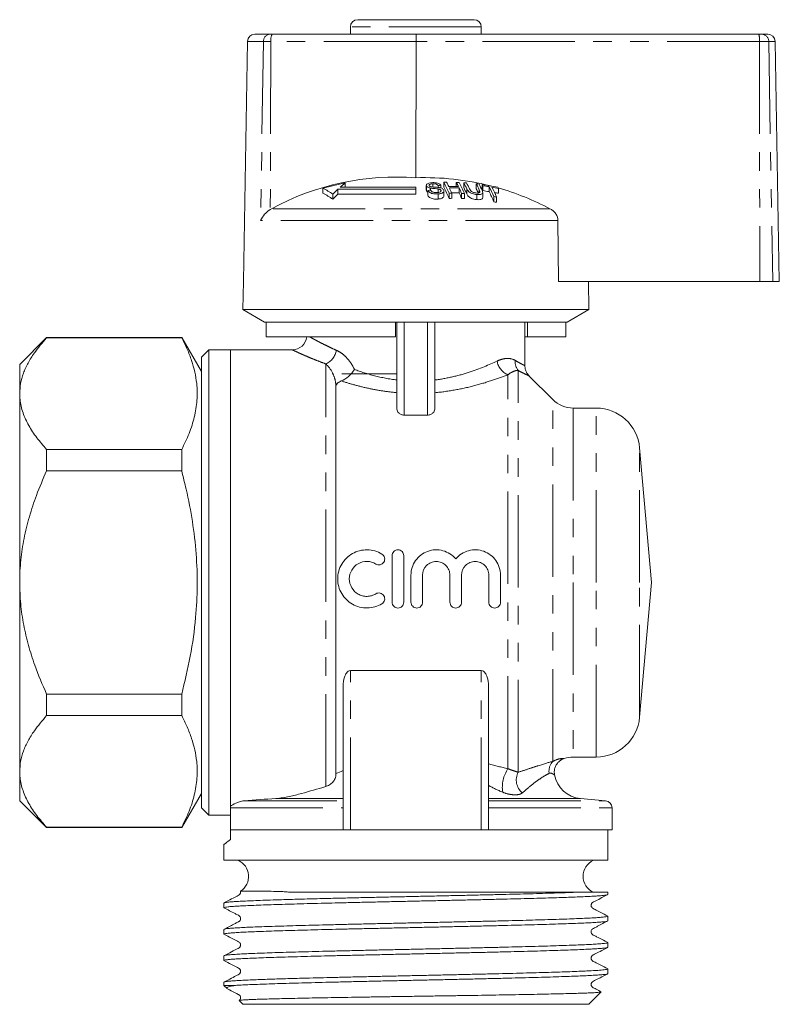
# Model space of a CAD drawing. Units: millimetres. Extents: x 177 to 230, y 95 to 254.
# Drawn here: x 177 to 230, y 186 to 254 of the extents above; entities that cross this region are included whole.
import ezdxf

# ---------------------------------------------------------------- set-up
doc = ezdxf.new("R2010")
doc.units = ezdxf.units.MM
doc.linetypes.add('PHANTOM', pattern=[12.7, 6.35, -1.27, 1.27, -1.27, 1.27, -1.27])

msp = doc.modelspace()

# ---------------------------------------------------------------- linework, layer by layer
at = {"color": 7, "linetype": 'Continuous', "lineweight": 15}
for p, q in [((200.54, 253.972), (208.54, 253.972)), ((200.04, 253.472), (200.04, 252.972)), ((209.04, 252.972), (209.04, 253.472)), ((193.462, 252.972), (194.509, 252.972)), ((194.509, 252.972), (194.661, 252.972)), ((194.661, 252.972), (204.582, 252.972)), ((204.582, 252.972), (228.132, 252.972)), ((228.132, 252.972), (228.322, 252.972)), ((228.322, 252.972), (228.752, 252.972)), ((192.962, 252.481), (192.674, 235.972)), ((204.555, 252.481), (204.547, 243.103)), ((229.54, 235.972), (229.252, 252.481)), ((198.144, 242.379), (198.144, 242.038)), ((204.54, 242.452), (199.332, 242.452)), ((199.678, 242.746), (199.678, 242.452)), ((204.54, 242.318), (204.54, 242.452)), ((205.258, 242.579), (205.258, 242.241)), ((205.27, 242.533), (205.27, 242.194)), ((205.551, 242.391), (205.551, 242.25)), ((205.697, 242.685), (205.697, 242.473)), ((206.07, 242.575), (206.07, 242.44)), ((206.263, 242.583), (206.263, 242.397)), ((206.46, 242.791), (206.46, 242.457)), ((207.322, 242.786), (207.322, 242.497)), ((207.513, 242.406), (207.513, 242.065)), ((207.833, 242.762), (207.833, 242.428)), ((208.695, 242.688), (208.695, 242.352)), ((209.1, 242.638), (209.1, 242.301)), ((209.141, 242.557), (209.141, 242.219)), ((209.581, 242.491), (209.581, 242.152)), ((210.215, 242.375), (210.215, 242.034)), ((198.826, 241.98), (198.826, 241.631)), ((204.54, 242.318), (199.182, 242.318)), ((199.182, 242.318), (199.182, 241.975)), ((199.182, 241.975), (204.54, 241.975)), ((204.54, 242.318), (204.54, 241.975)), ((205.27, 242.194), (205.267, 242.241)), ((205.36, 242.232), (205.36, 241.887)), ((206.065, 241.99), (206.065, 241.641)), ((206.07, 242.341), (206.07, 242.09)), ((206.265, 242.243), (206.265, 242.187)), ((206.469, 241.859), (206.469, 242.204)), ((206.823, 242.035), (206.823, 241.686)), ((207.016, 242.037), (207.016, 241.689)), ((207.685, 242.029), (207.685, 241.681)), ((207.879, 242.022), (207.879, 241.673)), ((208.731, 241.952), (208.731, 241.602)), ((209.14, 241.744), (209.14, 242.092)), ((209.902, 241.806), (209.902, 241.453)), ((210.096, 241.772), (210.096, 241.418)), ((194.612, 240.972), (194.53, 240.924)), ((214.354, 235.972), (214.313, 240.167)), ((192.674, 235.972), (192.64, 234.038)), ((214.354, 235.972), (228.198, 235.972)), ((216.44, 234.038), (216.407, 235.972)), ((229.096, 235.972), (228.198, 235.972)), ((229.54, 235.972), (229.096, 235.972)), ((192.64, 234.038), (194.14, 233.172)), ((216.44, 234.038), (192.64, 234.038)), ((214.94, 233.172), (216.44, 234.038)), ((194.235, 233.172), (194.14, 233.172)), ((203.14, 233.172), (194.235, 233.172)), ((194.235, 232.172), (194.235, 233.172)), ((214.94, 233.172), (203.14, 233.172)), ((203.14, 232.172), (203.14, 233.172)), ((203.24, 227.201), (203.24, 233.172)), ((205.84, 233.172), (205.84, 227.201)), ((212.04, 230.189), (212.04, 233.172)), ((212.214, 232.172), (212.214, 233.172)), ((214.846, 232.172), (214.846, 233.172)), ((179.14, 232.122), (177.29, 230.272)), ((188.434, 232.122), (179.14, 232.122)), ((179.14, 232.122), (179.14, 232.1)), ((188.434, 232.1), (179.14, 232.1)), ((189.79, 229.772), (188.434, 232.122)), ((188.434, 232.1), (188.434, 232.122)), ((203.14, 232.172), (194.235, 232.172)), ((212.214, 232.172), (212.04, 232.172)), ((214.846, 232.172), (212.214, 232.172)), ((190.29, 231.272), (189.79, 230.772)), ((191.79, 231.272), (190.29, 231.272)), ((190.29, 215.272), (190.29, 231.272)), ((196.047, 231.272), (191.79, 231.272)), ((191.79, 215.272), (191.79, 231.272)), ((191.79, 199.888), (191.79, 231.272)), ((177.29, 230.272), (177.29, 228.262)), ((189.79, 215.272), (189.79, 230.772)), ((203.24, 229.622), (199.44, 229.622)), ((213.955, 227.858), (212.322, 229.491)), ((177.29, 228.262), (177.29, 215.272)), ((199.04, 202.096), (199.04, 228.766)), ((216.941, 227.272), (215.369, 227.272)), ((205.34, 226.786), (203.74, 226.786)), ((179.14, 224.424), (179.14, 222.948)), ((179.14, 224.424), (188.434, 224.424)), ((188.434, 222.948), (188.434, 224.424)), ((220.74, 215.272), (219.93, 224.533)), ((188.434, 222.948), (179.14, 222.948)), ((202.905, 213.921), (202.905, 217.121)), ((203.705, 217.121), (203.705, 213.921)), ((204.205, 213.921), (204.205, 215.782)), ((205.005, 215.782), (205.005, 213.921)), ((206.884, 213.921), (206.884, 215.782)), ((207.684, 215.782), (207.684, 213.921)), ((209.562, 213.921), (209.562, 215.782)), ((210.362, 215.782), (210.362, 213.921)), ((177.29, 215.272), (177.29, 202.282)), ((189.79, 199.772), (189.79, 215.272)), ((190.29, 199.272), (190.29, 215.272)), ((191.79, 199.774), (191.79, 215.272)), ((219.93, 206.011), (220.74, 215.272)), ((200.04, 209.225), (209.04, 209.225)), ((199.54, 198.272), (199.54, 208.179)), ((209.54, 198.272), (209.54, 208.179)), ((179.14, 207.596), (179.14, 206.12)), ((179.14, 207.596), (188.434, 207.596)), ((188.434, 206.12), (188.434, 207.596)), ((188.434, 206.12), (179.14, 206.12)), ((215.369, 203.272), (216.941, 203.272)), ((177.29, 202.282), (177.29, 200.272)), ((188.434, 198.422), (189.79, 200.772)), ((217.584, 200.272), (215.866, 200.422)), ((177.29, 200.272), (179.14, 198.422)), ((189.79, 199.772), (190.29, 199.272)), ((191.79, 198.272), (191.79, 199.774)), ((218.04, 198.272), (218.04, 199.774)), ((190.29, 199.272), (191.79, 199.272)), ((179.14, 198.444), (188.434, 198.444)), ((179.14, 198.444), (179.14, 198.422)), ((179.14, 198.422), (188.434, 198.422)), ((188.434, 198.422), (188.434, 198.444)), ((191.79, 197.599), (191.79, 198.272)), ((199.54, 198.272), (191.79, 198.272)), ((199.54, 198.272), (200.04, 198.272)), ((200.04, 198.272), (209.04, 198.272)), ((209.04, 198.272), (209.54, 198.272)), ((218.04, 198.272), (209.54, 198.272)), ((217.74, 196.172), (217.74, 198.272)), ((191.34, 197.276), (191.34, 196.172)), ((191.34, 196.172), (204.54, 196.172)), ((204.54, 196.172), (217.74, 196.172)), ((215.498, 193.972), (217.74, 193.972)), ((217.74, 193.82), (217.74, 193.972)), ((191.34, 193.236), (191.34, 192.913)), ((217.74, 192.006), (217.74, 192.329)), ((191.34, 191.422), (191.34, 191.099)), ((217.74, 190.192), (217.74, 190.515)), ((191.34, 189.608), (191.34, 189.285)), ((217.74, 188.378), (217.74, 188.701)), ((191.34, 187.794), (191.34, 187.572)), ((191.34, 187.572), (191.555, 187.357)), ((191.34, 187.572), (192.138, 187.572)), ((216.44, 186.272), (217.288, 187.12)), ((192.388, 186.525), (192.64, 186.272)), ((216.44, 186.272), (192.64, 186.272))]:
    msp.add_line(p, q, dxfattribs=at)
at = {"color": 8, "linetype": 'PHANTOM', "lineweight": 0}
for p, q in [((209.04, 253.472), (200.04, 253.472)), ((194.056, 252.481), (192.962, 252.481)), ((194.056, 252.481), (193.861, 240.167)), ((194.568, 252.481), (194.056, 252.481)), ((194.568, 252.481), (194.53, 240.924)), ((204.555, 252.481), (194.568, 252.481)), ((228.174, 252.481), (204.555, 252.481)), ((228.174, 252.481), (228.198, 235.972)), ((228.813, 252.481), (228.174, 252.481)), ((228.813, 252.481), (229.096, 235.972)), ((229.252, 252.481), (228.813, 252.481)), ((208.041, 242.344), (208.041, 242.002)), ((208.901, 242.273), (208.901, 242.078)), ((213.765, 240.972), (194.612, 240.972)), ((214.313, 240.167), (193.861, 240.167)), ((203.74, 233.172), (203.74, 226.786)), ((205.34, 226.786), (205.34, 233.172)), ((198.34, 201.242), (198.34, 230.307)), ((210.876, 202.474), (210.876, 229.565)), ((211.583, 202.23), (211.583, 229.853)), ((199.04, 228.766), (199.046, 228.766)), ((213.955, 202.974), (213.955, 227.858)), ((215.369, 227.272), (215.369, 215.272)), ((216.941, 215.272), (216.941, 227.272)), ((219.93, 215.272), (219.93, 224.533)), ((215.369, 215.272), (215.369, 203.272)), ((216.941, 203.272), (216.941, 215.272)), ((219.93, 206.011), (219.93, 215.272)), ((200.04, 198.272), (200.04, 209.225)), ((209.04, 198.272), (209.04, 209.225)), ((194.908, 200.422), (199.54, 200.422)), ((209.54, 200.422), (215.866, 200.422)), ((191.79, 199.774), (199.54, 199.774)), ((192.745, 200.272), (199.54, 200.272)), ((209.54, 200.272), (217.584, 200.272)), ((209.54, 199.774), (218.04, 199.774))]:
    msp.add_line(p, q, dxfattribs=at)
at = {"color": 7, "linetype": 'Continuous', "lineweight": 15}
for centre, radius, start, end in [((200.54, 253.472), 0.5, 90, 180), ((208.54, 253.472), 0.5, 0, 90), ((193.462, 252.472), 0.5, 90, 179), ((228.752, 252.472), 0.5, 1, 90), ((203.191, 225.197), 17.958, 85.67153, 118.54087), ((205.159, 224.759), 18.354, 75.77139, 91.91105), ((203.092, 225.048), 18.024, 100.91728, 105.93431), ((196.024, 237.974), 4.888, 55.0351, 64.3072), ((207.033, 233.712), 11.649, 129.15212, 131.38336), ((206.897, 225.689), 16.906, 92.1475, 92.80408), ((206.795, 225.705), 17.089, 90.47187, 91.12088), ((196.501, 237.55), 11.254, 23.48587, 27.75627), ((196.268, 237.191), 11.472, 23.06615, 27.32152), ((197.672, 238.045), 10.16, 26.01191, 27.86385), ((206.943, 225.686), 16.815, 88.20095, 90.47953), ((206.985, 225.68), 16.734, 88.19224, 90.48185), ((195.761, 237.125), 12.281, 23.57988, 25.51183), ((198.336, 238.037), 10.164, 26.00223, 27.85403), ((206.795, 225.703), 17.091, 87.58047, 88.22978), ((196.424, 237.117), 12.286, 23.5704, 25.5022), ((197.549, 237.537), 11.262, 23.47088, 27.74074), ((198.568, 237.877), 10.474, 25.24703, 27.80266), ((206.794, 225.698), 17.096, 85.86728, 86.5174), ((198.355, 237.522), 10.672, 24.82062, 27.36728), ((198.764, 237.869), 10.47, 25.2594, 27.78691), ((199.394, 237.803), 10.505, 25.18113, 27.70701), ((206.793, 225.683), 17.111, 82.96513, 83.61769), ((199.563, 237.774), 10.531, 25.12342, 27.67645), ((200.483, 238.118), 9.73, 27.14738, 27.6825), ((206.789, 225.659), 17.135, 78.61161, 82.25182), ((206.833, 225.664), 17.051, 80.72335, 82.21811), ((199.226, 237.222), 11.619, 23.2375, 26.96684), ((206.829, 225.643), 17.071, 78.56156, 80.06405), ((199.396, 237.187), 11.641, 23.19643, 26.92449), ((201.453, 237.928), 9.826, 26.91257, 27.44669), ((205.149, 224.72), 18.394, 62.06978, 74.06716), ((196.005, 237.679), 4.855, 54.48364, 63.86728), ((207.634, 233.042), 12.549, 132.34113, 134.58149), ((207.713, 232.793), 12.533, 132.89644, 135.1609), ((207.033, 225.66), 16.657, 95.09397, 95.76277), ((207.157, 225.656), 16.382, 90.49222, 91.16923), ((206.985, 225.658), 16.416, 88.15714, 89.94643), ((196.163, 236.754), 12.532, 23.15079, 25.0759), ((207.157, 225.654), 16.384, 87.47605, 88.1534), ((199.449, 237.582), 10.404, 25.5154, 27.28908), ((200.288, 237.764), 9.911, 26.70969, 27.24294), ((206.833, 225.641), 16.738, 80.54803, 82.07136), ((198.977, 236.858), 11.852, 22.81045, 26.52646), ((207.152, 225.608), 16.43, 79.67756, 80.3629), ((206.828, 225.617), 16.762, 78.34462, 79.2456), ((207.157, 225.633), 16.057, 90.50221, 91.19295), ((207.157, 225.631), 16.059, 87.42483, 88.11594), ((207.151, 225.584), 16.106, 79.46629, 80.16588), ((196.04, 232.272), 1, 270.3335, 354.26083), ((215.369, 229.272), 2, 225, 270), ((216.941, 224.272), 3, 5, 90), ((216.941, 206.272), 3, 270, 355), ((215.369, 201.272), 2, 90, 108.19881), ((216.04, 202.415), 2, 190.8016, 265), ((217.54, 199.774), 0.5, 0, 85), ((191.84, 195.072), 1.2, 302.05388, 66.44354), ((217.24, 195.072), 1.2, 113.55646, 246.44354)]:
    msp.add_arc(centre, radius, start, end, dxfattribs=at)
at = {"color": 8, "linetype": 'PHANTOM', "lineweight": 0}
for centre, radius, start, end in [((194.533, 252.495), 0.477, 92.91524, 181.76553), ((195.292, 252.598), 0.733, 149.29647, 189.17092), ((226.693, 252.601), 1.486, 355.34883, 14.45013), ((228.318, 252.477), 0.495, 0.47922, 89.4939), ((197.89, 231.409), 1.191, 292.21114, 352.14956), ((211.309, 230.674), 1.191, 188.30083, 248.68994), ((212.314, 230.445), 0.941, 174.07228, 218.99975), ((212.816, 201.187), 2.328, 146.42001, 188.17489), ((214.704, 202.3), 1.008, 138.01668, 188.46566), ((212.583, 201.691), 1.135, 151.69029, 230.81881)]:
    msp.add_arc(centre, radius, start, end, dxfattribs=at)
at = {"color": 7, "linetype": 'Continuous', "lineweight": 15}
msp.add_ellipse((204.582, 252.472), major_axis=(0, 0.5), ratio=0.052274, start_param=0, end_param=1.553343, dxfattribs=at)
for points, knots in [([(205.648, 242.764), (205.575, 242.756), (205.457, 242.743), (205.33, 242.693), (205.269, 242.638), (205.252, 242.582), (205.265, 242.547), (205.27, 242.533)], [0, 0, 0, 0, 0.30908, 0.50133, 0.694846, 0.873522, 1, 1, 1, 1]), ([(205.27, 242.533), (205.285, 242.512), (205.311, 242.474), (205.396, 242.429), (205.48, 242.404), (205.534, 242.395), (205.551, 242.391)], [0, 0, 0, 0, 0.325755, 0.596933, 0.867487, 1, 1, 1, 1]), ([(205.461, 242.557), (205.457, 242.571), (205.449, 242.598), (205.48, 242.634), (205.539, 242.664), (205.618, 242.678), (205.675, 242.683), (205.697, 242.685)], [0, 0, 0, 0, 0.206467, 0.401028, 0.59017, 0.838652, 1, 1, 1, 1]), ([(205.542, 242.497), (205.524, 242.504), (205.488, 242.52), (205.469, 242.543), (205.462, 242.555), (205.461, 242.557)], [0, 0, 0, 0, 0.459812, 0.917586, 1, 1, 1, 1]), ([(206.13, 242.432), (206.081, 242.439), (205.983, 242.452), (205.817, 242.464), (205.665, 242.47), (205.571, 242.49), (205.542, 242.497)], [0, 0, 0, 0, 0.250242, 0.49992, 0.842182, 1, 1, 1, 1]), ([(205.551, 242.391), (205.594, 242.386), (205.701, 242.371), (205.875, 242.362), (206.005, 242.348), (206.07, 242.341)], [0, 0, 0, 0, 0.250083, 0.625165, 1, 1, 1, 1]), ([(206.263, 242.583), (206.241, 242.612), (206.203, 242.661), (206.09, 242.719), (205.95, 242.757), (205.795, 242.771), (205.692, 242.766), (205.648, 242.764)], [0, 0, 0, 0, 0.2419242, 0.419343, 0.597686, 0.8250908, 1, 1, 1, 1]), ([(205.697, 242.685), (205.751, 242.687), (205.83, 242.69), (205.934, 242.669), (206.004, 242.639), (206.046, 242.606), (206.064, 242.582), (206.07, 242.575)], [0, 0, 0, 0, 0.3379057, 0.5021861, 0.6666405, 0.8955663, 1, 1, 1, 1]), ([(206.456, 242.257), (206.441, 242.281), (206.412, 242.326), (206.321, 242.382), (206.222, 242.415), (206.156, 242.427), (206.13, 242.432)], [0, 0, 0, 0, 0.3132207, 0.5741328, 0.8346732, 1, 1, 1, 1]), ([(205.36, 242.113), (205.344, 242.121), (205.3, 242.145), (205.282, 242.175), (205.27, 242.194)], [0, 0, 0, 0, 0.355197, 1, 1, 1, 1]), ([(205.36, 242.232), (205.384, 242.196), (205.427, 242.132), (205.551, 242.056), (205.691, 242.008), (205.868, 241.983), (205.991, 241.988), (206.065, 241.99)], [0, 0, 0, 0, 0.240377, 0.432554, 0.595609, 0.758306, 1, 1, 1, 1]), ([(206.065, 241.641), (205.982, 241.638), (205.848, 241.633), (205.664, 241.666), (205.525, 241.721), (205.417, 241.797), (205.379, 241.858), (205.36, 241.887)], [0, 0, 0, 0, 0.2708139, 0.434344, 0.5981632, 0.8050091, 1, 1, 1, 1]), ([(206.015, 242.085), (205.966, 242.084), (205.878, 242.082), (205.758, 242.105), (205.668, 242.139), (205.599, 242.189), (205.571, 242.228), (205.554, 242.25)], [0, 0, 0, 0, 0.239118, 0.434709, 0.599183, 0.763407, 1, 1, 1, 1]), ([(206.265, 242.243), (206.269, 242.226), (206.277, 242.191), (206.242, 242.145), (206.171, 242.11), (206.091, 242.091), (206.034, 242.087), (206.015, 242.085)], [0, 0, 0, 0, 0.2173352, 0.4349611, 0.6266338, 0.8789568, 1, 1, 1, 1]), ([(206.065, 241.99), (206.144, 242), (206.275, 242.016), (206.406, 242.079), (206.466, 242.15), (206.473, 242.212), (206.46, 242.247), (206.456, 242.257)], [0, 0, 0, 0, 0.314233, 0.520661, 0.727661, 0.92972, 1, 1, 1, 1]), ([(206.46, 241.859), (206.462, 241.845), (206.469, 241.801), (206.411, 241.736), (206.298, 241.679), (206.176, 241.651), (206.095, 241.644), (206.065, 241.641)], [0, 0, 0, 0, 0.118244, 0.389863, 0.627449, 0.86534, 1, 1, 1, 1]), ([(206.07, 242.341), (206.103, 242.334), (206.159, 242.324), (206.22, 242.295), (206.251, 242.268), (206.261, 242.25), (206.265, 242.243)], [0, 0, 0, 0, 0.363193, 0.603893, 0.843848, 1, 1, 1, 1]), ([(208.041, 242.344), (208.075, 242.278), (208.123, 242.184), (208.281, 242.068), (208.422, 242.009), (208.577, 241.97), (208.678, 241.958), (208.731, 241.952)], [0, 0, 0, 0, 0.39087, 0.546184, 0.702325, 0.843489, 1, 1, 1, 1]), ([(208.731, 241.602), (208.661, 241.611), (208.539, 241.626), (208.368, 241.68), (208.242, 241.746), (208.115, 241.857), (208.072, 241.942), (208.041, 242.002)], [0, 0, 0, 0, 0.205678, 0.355614, 0.505969, 0.650619, 1, 1, 1, 1]), ([(208.67, 242.059), (208.627, 242.065), (208.552, 242.074), (208.449, 242.109), (208.371, 242.151), (208.283, 242.229), (208.254, 242.291), (208.233, 242.336)], [0, 0, 0, 0, 0.182711, 0.321478, 0.460389, 0.60054, 1, 1, 1, 1]), ([(208.901, 242.273), (208.914, 242.245), (208.938, 242.189), (208.943, 242.122), (208.911, 242.078), (208.856, 242.058), (208.773, 242.051), (208.706, 242.056), (208.67, 242.059)], [0, 0, 0, 0, 0.246488, 0.489669, 0.598168, 0.707237, 0.842578, 1, 1, 1, 1]), ([(208.731, 241.952), (208.803, 241.947), (208.921, 241.939), (209.05, 241.968), (209.122, 242.013), (209.156, 242.106), (209.122, 242.187), (209.097, 242.245)], [0, 0, 0, 0, 0.221091, 0.362641, 0.503886, 0.647983, 1, 1, 1, 1]), ([(209.14, 241.744), (209.137, 241.721), (209.132, 241.672), (209.058, 241.621), (208.935, 241.592), (208.817, 241.594), (208.744, 241.601), (208.731, 241.602)], [0, 0, 0, 0, 0.2229815, 0.4595438, 0.6685497, 0.9408462, 1, 1, 1, 1]), ([(193.861, 240.167), (193.862, 240.168), (193.926, 240.311), (194.089, 240.561), (194.356, 240.807), (194.504, 240.906), (194.53, 240.924)], [0, 0, 0, 0, 0.005517, 0.529183, 0.916551, 1, 1, 1, 1]), ([(214.313, 240.167), (214.306, 240.241), (214.291, 240.407), (214.166, 240.645), (213.982, 240.842), (213.832, 240.932), (213.765, 240.972)], [0, 0, 0, 0, 0.218411, 0.487092, 0.769678, 1, 1, 1, 1]), ([(177.29, 228.262), (177.303, 228.496), (177.328, 228.964), (177.532, 229.668), (177.852, 230.368), (178.358, 231.189), (178.845, 231.756), (179.14, 232.1)], [0, 0, 0, 0, 0.175921, 0.353325, 0.534836, 0.717489, 1, 1, 1, 1]), ([(188.434, 224.424), (188.614, 224.791), (188.974, 225.524), (189.334, 226.651), (189.518, 227.798), (189.501, 228.836), (189.348, 229.748), (189.125, 230.537), (188.824, 231.322), (188.564, 231.841), (188.434, 232.1)], [0, 0, 0, 0, 0.145654, 0.291268, 0.440327, 0.589372, 0.691454, 0.793545, 0.896768, 1, 1, 1, 1]), ([(212.324, 229.492), (212.285, 229.535), (212.192, 229.637), (212.1, 229.826), (212.045, 230.02), (212.046, 230.14), (212.047, 230.189)], [0, 0, 0, 0, 0.2242, 0.534232, 0.810769, 1, 1, 1, 1]), ([(200.314, 229.927), (200.209, 229.755), (200.067, 229.585), (199.749, 229.305), (199.569, 229.192), (199.41, 229.132)], [0, 0, 0, 0, 0.5, 0.5, 1, 1, 1, 1]), ([(199.41, 229.132), (199.294, 229.089), (199.211, 229.032), (199.095, 228.906), (199.061, 228.838), (199.046, 228.766)], [0, 0, 0, 0, 0.5, 0.5, 1, 1, 1, 1]), ([(179.14, 224.424), (178.908, 224.692), (178.443, 225.228), (177.891, 226.069), (177.488, 226.943), (177.31, 227.682), (177.295, 228.124), (177.29, 228.262)], [0, 0, 0, 0, 0.219672, 0.440554, 0.666685, 0.895448, 1, 1, 1, 1]), ([(203.74, 226.786), (203.664, 226.786), (203.59, 226.801), (203.462, 226.854), (203.408, 226.89), (203.281, 227.011), (203.24, 227.107), (203.24, 227.201)], [0, 0, 0, 0, 0.25, 0.25, 0.5, 0.5, 1, 1, 1, 1]), ([(205.84, 227.201), (205.84, 227.107), (205.8, 227.011), (205.673, 226.89), (205.62, 226.854), (205.491, 226.801), (205.417, 226.786), (205.34, 226.786)], [0, 0, 0, 0, 0.5, 0.5, 0.75, 0.75, 1, 1, 1, 1]), ([(177.29, 215.272), (177.29, 215.292), (177.291, 215.81), (177.347, 216.825), (177.573, 218.32), (177.94, 219.804), (178.452, 221.36), (178.898, 222.39), (179.14, 222.948)], [0, 0, 0, 0, 0.007558, 0.195196, 0.382869, 0.57684, 0.770873, 1, 1, 1, 1]), ([(188.434, 207.596), (188.644, 208.462), (189.066, 210.199), (189.41, 212.694), (189.532, 215.05), (189.457, 217.259), (189.195, 219.477), (188.831, 221.377), (188.54, 222.527), (188.434, 222.948)], [0, 0, 0, 0, 0.171919, 0.34495, 0.485378, 0.626784, 0.771055, 0.916162, 1, 1, 1, 1]), ([(202.205, 213.814), (202.053, 213.721), (201.892, 213.65), (201.553, 213.552), (201.376, 213.525), (201.024, 213.519), (200.845, 213.539), (200.504, 213.625), (200.338, 213.691), (200.03, 213.865), (199.889, 213.97), (199.636, 214.219), (199.527, 214.358), (199.349, 214.662), (199.28, 214.828), (199.188, 215.168), (199.164, 215.346), (199.164, 215.699), (199.187, 215.875), (199.28, 216.217), (199.348, 216.379), (199.527, 216.684), (199.636, 216.824), (199.887, 217.07), (200.03, 217.178), (200.336, 217.35), (200.503, 217.417), (200.845, 217.504), (201.02, 217.524), (201.376, 217.518), (201.55, 217.492), (201.889, 217.394), (202.053, 217.322), (202.205, 217.229)], [0, 0, 0, 0, 0.0625, 0.0625, 0.125, 0.125, 0.1875, 0.1875, 0.25, 0.25, 0.3125, 0.3125, 0.375, 0.375, 0.4375, 0.4375, 0.5, 0.5, 0.5625, 0.5625, 0.625, 0.625, 0.6875, 0.6875, 0.75, 0.75, 0.8125, 0.8125, 0.875, 0.875, 0.9375, 0.9375, 1, 1, 1, 1]), ([(202.905, 217.121), (202.905, 217.227), (202.948, 217.33), (203.096, 217.478), (203.2, 217.521), (203.41, 217.521), (203.514, 217.479), (203.663, 217.329), (203.705, 217.227), (203.705, 217.121)], [0, 0, 0, 0, 0.25, 0.25, 0.5, 0.5, 0.75, 0.75, 1, 1, 1, 1]), ([(204.205, 215.782), (204.205, 215.962), (204.232, 216.136), (204.34, 216.476), (204.419, 216.636), (204.623, 216.926), (204.747, 217.056), (205.028, 217.271), (205.186, 217.357), (205.519, 217.478), (205.697, 217.513), (206.051, 217.527), (206.231, 217.507), (206.572, 217.414), (206.738, 217.34), (207.035, 217.148), (207.17, 217.03), (207.284, 216.892)], [0, 0, 0, 0, 0.125, 0.125, 0.25, 0.25, 0.375, 0.375, 0.5, 0.5, 0.625, 0.625, 0.75, 0.75, 0.875, 0.875, 1, 1, 1, 1]), ([(207.284, 216.892), (207.398, 217.03), (207.53, 217.147), (207.829, 217.34), (207.992, 217.413), (208.335, 217.507), (208.514, 217.527), (208.868, 217.513), (209.046, 217.478), (209.379, 217.358), (209.538, 217.272), (209.819, 217.057), (209.944, 216.927), (210.147, 216.638), (210.227, 216.476), (210.334, 216.139), (210.362, 215.962), (210.362, 215.782)], [0, 0, 0, 0, 0.125, 0.125, 0.25, 0.25, 0.375, 0.375, 0.5, 0.5, 0.625, 0.625, 0.75, 0.75, 0.875, 0.875, 1, 1, 1, 1]), ([(201.789, 216.546), (201.698, 216.602), (201.601, 216.644), (201.398, 216.703), (201.291, 216.719), (200.975, 216.725), (200.761, 216.672), (200.391, 216.464), (200.236, 216.311), (200.022, 215.947), (199.964, 215.734), (199.964, 215.311), (200.02, 215.1), (200.235, 214.733), (200.392, 214.579), (200.667, 214.424), (200.767, 214.384), (200.972, 214.332), (201.077, 214.32), (201.291, 214.323), (201.395, 214.339), (201.599, 214.398), (201.698, 214.441), (201.789, 214.497)], [0, 0, 0, 0, 0.0625, 0.0625, 0.125, 0.125, 0.25, 0.25, 0.375, 0.375, 0.5, 0.5, 0.625, 0.625, 0.75, 0.75, 0.8125, 0.8125, 0.875, 0.875, 0.9375, 0.9375, 1, 1, 1, 1]), ([(202.205, 217.229), (202.296, 217.174), (202.361, 217.083), (202.41, 216.881), (202.393, 216.77), (202.285, 216.591), (202.195, 216.524), (201.99, 216.474), (201.879, 216.491), (201.789, 216.546)], [0, 0, 0, 0, 0.25, 0.25, 0.5, 0.5, 0.75, 0.75, 1, 1, 1, 1]), ([(206.884, 215.782), (206.884, 215.906), (206.859, 216.028), (206.765, 216.255), (206.695, 216.36), (206.522, 216.533), (206.417, 216.603), (206.191, 216.697), (206.068, 216.721), (205.823, 216.721), (205.699, 216.697), (205.472, 216.603), (205.368, 216.534), (205.105, 216.271), (205.005, 216.031), (205.005, 215.782)], [0, 0, 0, 0, 0.125, 0.125, 0.25, 0.25, 0.375, 0.375, 0.5, 0.5, 0.625, 0.625, 0.75, 0.75, 1, 1, 1, 1]), ([(209.562, 215.782), (209.562, 215.906), (209.537, 216.028), (209.443, 216.255), (209.374, 216.36), (209.2, 216.533), (209.096, 216.603), (208.87, 216.697), (208.746, 216.721), (208.501, 216.721), (208.378, 216.697), (208.15, 216.603), (208.047, 216.534), (207.784, 216.271), (207.684, 216.031), (207.684, 215.782)], [0, 0, 0, 0, 0.125, 0.125, 0.25, 0.25, 0.375, 0.375, 0.5, 0.5, 0.625, 0.625, 0.75, 0.75, 1, 1, 1, 1]), ([(179.14, 207.596), (178.857, 208.256), (178.385, 209.353), (177.883, 210.95), (177.552, 212.353), (177.332, 213.799), (177.304, 214.779), (177.29, 215.272)], [0, 0, 0, 0, 0.270743, 0.450023, 0.630287, 0.814328, 1, 1, 1, 1]), ([(201.789, 214.497), (201.879, 214.552), (201.99, 214.569), (202.193, 214.519), (202.285, 214.453), (202.393, 214.274), (202.411, 214.164), (202.361, 213.959), (202.296, 213.869), (202.205, 213.814)], [0, 0, 0, 0, 0.25, 0.25, 0.5, 0.5, 0.75, 0.75, 1, 1, 1, 1]), ([(203.705, 213.921), (203.705, 213.816), (203.662, 213.713), (203.515, 213.565), (203.41, 213.521), (203.201, 213.521), (203.097, 213.564), (202.948, 213.713), (202.905, 213.816), (202.905, 213.921)], [0, 0, 0, 0, 0.25, 0.25, 0.5, 0.5, 0.75, 0.75, 1, 1, 1, 1]), ([(205.005, 213.921), (205.005, 213.816), (204.962, 213.713), (204.815, 213.565), (204.71, 213.521), (204.501, 213.521), (204.397, 213.564), (204.248, 213.713), (204.205, 213.816), (204.205, 213.921)], [0, 0, 0, 0, 0.25, 0.25, 0.5, 0.5, 0.75, 0.75, 1, 1, 1, 1]), ([(207.684, 213.921), (207.684, 213.816), (207.64, 213.713), (207.493, 213.565), (207.389, 213.521), (207.179, 213.521), (207.075, 213.564), (206.926, 213.713), (206.884, 213.816), (206.884, 213.921)], [0, 0, 0, 0, 0.25, 0.25, 0.5, 0.5, 0.75, 0.75, 1, 1, 1, 1]), ([(210.362, 213.921), (210.362, 213.816), (210.319, 213.713), (210.171, 213.565), (210.067, 213.521), (209.858, 213.521), (209.754, 213.564), (209.604, 213.713), (209.562, 213.816), (209.562, 213.921)], [0, 0, 0, 0, 0.25, 0.25, 0.5, 0.5, 0.75, 0.75, 1, 1, 1, 1]), ([(199.54, 208.179), (199.54, 208.377), (199.569, 208.576), (199.67, 208.869), (199.713, 208.965), (199.805, 209.094), (199.841, 209.136), (199.929, 209.201), (199.983, 209.225), (200.04, 209.225)], [0, 0, 0, 0, 0.5, 0.5, 0.75, 0.75, 0.875, 0.875, 1, 1, 1, 1]), ([(209.04, 209.225), (209.098, 209.225), (209.151, 209.202), (209.24, 209.135), (209.275, 209.095), (209.368, 208.964), (209.41, 208.869), (209.511, 208.577), (209.54, 208.379), (209.54, 208.179)], [0, 0, 0, 0, 0.125, 0.125, 0.25, 0.25, 0.5, 0.5, 1, 1, 1, 1]), ([(177.29, 202.282), (177.303, 202.515), (177.328, 202.984), (177.532, 203.687), (177.852, 204.387), (178.358, 205.208), (178.845, 205.775), (179.14, 206.12)], [0, 0, 0, 0, 0.175921, 0.353325, 0.534836, 0.717489, 1, 1, 1, 1]), ([(188.434, 198.444), (188.614, 198.81), (188.974, 199.543), (189.334, 200.671), (189.518, 201.817), (189.501, 202.855), (189.348, 203.768), (189.125, 204.556), (188.824, 205.342), (188.564, 205.86), (188.434, 206.12)], [0, 0, 0, 0, 0.145654, 0.2912678, 0.4403269, 0.5893723, 0.6914545, 0.7935451, 0.8967676, 1, 1, 1, 1]), ([(214.078, 202.038), (214.069, 202.103), (214.049, 202.243), (214.08, 202.465), (214.164, 202.692), (214.3, 202.889), (214.471, 203.039), (214.621, 203.13), (214.716, 203.159), (214.746, 203.168)], [0, 0, 0, 0, 0.135235, 0.296796, 0.462145, 0.637194, 0.792998, 0.934027, 1, 1, 1, 1]), ([(179.14, 198.444), (178.908, 198.711), (178.443, 199.247), (177.891, 200.088), (177.488, 200.962), (177.31, 201.701), (177.295, 202.143), (177.29, 202.282)], [0, 0, 0, 0, 0.219672, 0.440554, 0.666685, 0.895448, 1, 1, 1, 1]), ([(199.04, 202.096), (199.04, 201.997), (199.021, 201.897), (198.947, 201.711), (198.893, 201.624), (198.761, 201.472), (198.682, 201.408), (198.514, 201.305), (198.427, 201.268), (198.34, 201.242)], [0, 0, 0, 0, 0.25, 0.25, 0.5, 0.5, 0.75, 0.75, 1, 1, 1, 1]), ([(198.34, 201.242), (197.78, 201.078), (197.231, 200.915), (196.398, 200.693), (196.119, 200.623), (195.686, 200.532), (195.539, 200.503), (195.235, 200.455), (195.078, 200.434), (194.908, 200.422)], [0, 0, 0, 0, 0.5, 0.5, 0.75, 0.75, 0.875, 0.875, 1, 1, 1, 1]), ([(192.745, 200.272), (192.678, 200.267), (192.619, 200.256), (192.508, 200.229), (192.458, 200.215), (192.316, 200.167), (192.233, 200.132), (192.009, 200.028), (191.889, 199.956), (191.79, 199.888)], [0, 0, 0, 0, 0.125, 0.125, 0.25, 0.25, 0.5, 0.5, 1, 1, 1, 1]), ([(191.79, 199.774), (191.79, 199.795), (191.79, 199.815), (191.79, 199.854), (191.79, 199.871), (191.79, 199.888)], [0, 0, 0, 0, 0.5, 0.5, 1, 1, 1, 1]), ([(191.346, 197.276), (191.344, 197.275), (191.329, 197.264), (191.431, 197.339), (191.67, 197.512), (191.79, 197.599)], [0, 0, 0, 0, 0.056364, 0.522751, 1, 1, 1, 1]), ([(192.471, 194.048), (192.474, 194.041), (192.482, 194.018), (192.483, 193.986), (192.479, 193.937), (192.466, 193.888), (192.436, 193.834), (192.368, 193.766), (192.171, 193.682), (191.825, 193.49), (191.516, 193.332), (191.337, 193.24)], [0, 0, 0, 0, 0.021712, 0.073575, 0.103668, 0.140767, 0.184105, 0.231536, 0.334881, 0.615449, 1, 1, 1, 1]), ([(217.722, 193.809), (217.709, 193.803), (217.68, 193.789), (217.523, 193.766), (217.275, 193.742), (216.945, 193.719), (216.547, 193.696), (216.068, 193.673), (215.518, 193.65), (214.9, 193.627), (214.22, 193.604), (213.472, 193.581), (212.654, 193.558), (211.767, 193.534), (210.815, 193.51), (209.808, 193.485), (208.765, 193.46), (207.696, 193.436), (206.611, 193.412), (205.498, 193.388), (204.381, 193.364), (203.269, 193.339), (202.172, 193.315), (201.079, 193.29), (200.016, 193.266), (198.99, 193.241), (198.005, 193.217), (197.054, 193.193), (196.159, 193.169), (195.329, 193.144), (194.567, 193.12), (193.869, 193.095), (193.249, 193.071), (192.711, 193.047), (192.259, 193.023), (191.89, 192.998), (191.611, 192.974), (191.431, 192.949), (191.342, 192.929), (191.35, 192.917), (191.352, 192.913)], [0, 0, 0, 0, 0.0201904, 0.0476716, 0.0753549, 0.1006519, 0.1261879, 0.1518859, 0.1778321, 0.2031291, 0.2286652, 0.2543631, 0.2803094, 0.3071169, 0.3341608, 0.3613972, 0.3890804, 0.415888, 0.4428831, 0.4701686, 0.4978519, 0.5246593, 0.5517032, 0.5789396, 0.6066228, 0.6333336, 0.6602298, 0.687711, 0.7153943, 0.7422018, 0.7692457, 0.7964822, 0.8241653, 0.8509729, 0.877968, 0.9052535, 0.9329368, 0.9597443, 0.9867882, 1, 1, 1, 1]), ([(191.356, 193.248), (191.377, 193.256), (191.42, 193.271), (191.601, 193.295), (191.869, 193.319), (192.232, 193.343), (192.683, 193.368), (193.217, 193.392), (193.827, 193.416), (194.521, 193.441), (195.409, 193.47), (196.535, 193.502), (197.774, 193.534), (198.929, 193.562), (199.957, 193.587), (201.011, 193.611), (202.102, 193.636), (203.206, 193.66), (204.315, 193.685), (205.422, 193.708), (206.537, 193.733), (207.636, 193.757), (208.706, 193.782), (209.742, 193.806), (210.752, 193.831), (211.715, 193.855), (212.623, 193.879), (213.471, 193.903), (214.263, 193.928), (214.942, 193.951), (215.328, 193.966), (215.498, 193.972)], [0, 0, 0, 0, 0.031336, 0.0645, 0.097896, 0.131651, 0.165899, 0.199063, 0.232519, 0.266214, 0.300461, 0.350203, 0.40074, 0.434988, 0.468152, 0.501608, 0.535303, 0.56955, 0.602595, 0.635869, 0.669866, 0.704114, 0.737278, 0.770734, 0.804429, 0.838676, 0.87184, 0.905237, 0.938992, 0.973239, 1, 1, 1, 1]), ([(195.875, 193.972), (195.748, 193.989), (195.493, 194.022), (194.975, 194.031), (194.426, 194.046), (193.86, 194.052), (193.378, 194.057), (192.995, 194.058), (192.711, 194.058), (192.539, 194.056), (192.462, 194.054), (192.477, 194.052), (192.479, 194.052)], [0, 0, 0, 0, 0.070496, 0.141578, 0.259629, 0.378465, 0.50001, 0.622579, 0.740665, 0.859726, 0.981922, 1, 1, 1, 1]), ([(215.498, 193.972), (215.218, 193.972), (214.918, 193.972), (214.281, 193.972), (213.947, 193.972), (212.897, 193.972), (212.135, 193.972), (210.481, 193.972), (209.62, 193.972), (208.279, 193.972), (207.823, 193.972), (206.895, 193.972), (206.427, 193.972), (205.028, 193.972), (204.096, 193.972), (202.699, 193.972), (202.237, 193.972), (201.334, 193.972), (200.892, 193.972), (200.025, 193.972), (199.601, 193.972), (198.77, 193.972), (198.366, 193.972), (197.211, 193.972), (196.508, 193.972), (195.875, 193.972)], [0, 0, 0, 0, 0.0625, 0.0625, 0.125, 0.125, 0.25, 0.25, 0.375, 0.375, 0.4375, 0.4375, 0.5, 0.5, 0.625, 0.625, 0.6875, 0.6875, 0.75, 0.75, 0.8125, 0.8125, 0.875, 0.875, 1, 1, 1, 1]), ([(217.742, 192.334), (217.569, 192.423), (217.272, 192.577), (216.935, 192.758), (216.744, 192.849), (216.653, 192.913), (216.619, 192.972), (216.602, 193.027), (216.597, 193.07), (216.602, 193.12), (216.615, 193.169), (216.645, 193.223), (216.713, 193.291), (216.911, 193.375), (217.257, 193.567), (217.566, 193.725), (217.745, 193.817)], [0, 0, 0, 0, 0.190666, 0.328084, 0.378335, 0.42014, 0.4554, 0.486243, 0.513293, 0.528947, 0.548333, 0.571029, 0.595892, 0.650109, 0.797605, 1, 1, 1, 1]), ([(191.335, 192.91), (191.594, 192.773), (191.934, 192.593), (192.291, 192.417), (192.409, 192.348), (192.469, 192.267), (192.489, 192.185), (192.472, 192.076), (192.425, 192.002), (192.355, 191.953), (192.203, 191.879), (191.869, 191.702), (191.567, 191.545), (191.337, 191.426)], [0, 0, 0, 0, 0.2779063, 0.3650405, 0.3984495, 0.4272827, 0.4932071, 0.5339178, 0.593675, 0.6297414, 0.6790608, 0.7562222, 1, 1, 1, 1]), ([(191.356, 191.434), (191.357, 191.435), (191.359, 191.444), (191.452, 191.461), (191.642, 191.485), (191.931, 191.509), (192.311, 191.534), (192.777, 191.559), (193.325, 191.583), (193.949, 191.607), (194.657, 191.631), (195.435, 191.656), (196.275, 191.68), (197.167, 191.704), (198.122, 191.729), (199.119, 191.754), (200.15, 191.778), (201.21, 191.802), (202.306, 191.826), (203.417, 191.851), (204.529, 191.875), (205.636, 191.899), (206.747, 191.924), (207.838, 191.948), (208.901, 191.973), (209.931, 191.997), (210.934, 192.021), (211.89, 192.045), (212.789, 192.07), (213.625, 192.094), (214.405, 192.119), (215.112, 192.143), (215.742, 192.167), (216.29, 192.192), (216.76, 192.216), (217.141, 192.24), (217.433, 192.265), (217.628, 192.289), (217.732, 192.311), (217.73, 192.324), (217.729, 192.329)], [0, 0, 0, 0, 0.002891, 0.030598, 0.057429, 0.084497, 0.111757, 0.139464, 0.166198, 0.193118, 0.220623, 0.248331, 0.275162, 0.302229, 0.329489, 0.357196, 0.383931, 0.41085, 0.438355, 0.466063, 0.492894, 0.519961, 0.547221, 0.574929, 0.601663, 0.628582, 0.656088, 0.683795, 0.710626, 0.737693, 0.764954, 0.792661, 0.819492, 0.84651, 0.87382, 0.901527, 0.928358, 0.955425, 0.982686, 1, 1, 1, 1]), ([(217.721, 191.994), (217.72, 191.993), (217.715, 191.982), (217.612, 191.964), (217.41, 191.94), (217.112, 191.916), (216.722, 191.891), (216.246, 191.867), (215.687, 191.843), (215.053, 191.819), (214.338, 191.794), (213.554, 191.769), (212.708, 191.745), (211.81, 191.721), (210.85, 191.696), (209.846, 191.672), (208.808, 191.648), (207.745, 191.624), (206.648, 191.599), (205.539, 191.574), (204.427, 191.55), (203.32, 191.526), (202.21, 191.502), (201.12, 191.477), (200.057, 191.453), (199.032, 191.429), (198.034, 191.404), (197.087, 191.38), (196.195, 191.355), (195.366, 191.331), (194.593, 191.307), (193.894, 191.283), (193.272, 191.258), (192.734, 191.234), (192.273, 191.209), (191.902, 191.185), (191.621, 191.161), (191.437, 191.136), (191.344, 191.116), (191.35, 191.104), (191.352, 191.099)], [0, 0, 0, 0, 0.00607, 0.033774, 0.060602, 0.087617, 0.114923, 0.142627, 0.169455, 0.196519, 0.223776, 0.25148, 0.278307, 0.305323, 0.332629, 0.360333, 0.38716, 0.414224, 0.441481, 0.469185, 0.496013, 0.523028, 0.550334, 0.578038, 0.604866, 0.63193, 0.659187, 0.686891, 0.713718, 0.740734, 0.76804, 0.795744, 0.822571, 0.849635, 0.876892, 0.904596, 0.931424, 0.958439, 0.985745, 1, 1, 1, 1]), ([(217.744, 190.518), (217.486, 190.655), (217.146, 190.835), (216.789, 191.011), (216.671, 191.08), (216.612, 191.162), (216.592, 191.243), (216.607, 191.348), (216.647, 191.411), (216.682, 191.444), (216.73, 191.479), (216.861, 191.54), (217.199, 191.721), (217.508, 191.88), (217.744, 192.002)], [0, 0, 0, 0, 0.278913, 0.36636, 0.399891, 0.428839, 0.49496, 0.535132, 0.591616, 0.60843, 0.62259, 0.669619, 0.747504, 1, 1, 1, 1]), ([(191.339, 191.094), (191.512, 191.005), (191.809, 190.851), (192.146, 190.67), (192.338, 190.579), (192.428, 190.516), (192.462, 190.456), (192.48, 190.402), (192.484, 190.358), (192.48, 190.309), (192.466, 190.259), (192.436, 190.205), (192.368, 190.137), (192.17, 190.053), (191.824, 189.861), (191.515, 189.703), (191.336, 189.612)], [0, 0, 0, 0, 0.1906619, 0.3280797, 0.378332, 0.4201359, 0.4553968, 0.4862401, 0.5132887, 0.5289413, 0.5483254, 0.5710213, 0.595886, 0.6501033, 0.7976001, 1, 1, 1, 1]), ([(191.36, 189.619), (191.372, 189.625), (191.408, 189.643), (191.639, 189.672), (192.04, 189.704), (192.524, 189.732), (193.027, 189.756), (193.617, 189.78), (194.284, 189.805), (195.023, 189.829), (195.824, 189.854), (196.696, 189.878), (197.622, 189.902), (198.594, 189.927), (199.604, 189.951), (200.659, 189.975), (201.74, 190), (202.838, 190.024), (203.941, 190.048), (205.061, 190.073), (206.174, 190.097), (207.272, 190.121), (208.345, 190.145), (209.403, 190.17), (210.424, 190.195), (211.399, 190.219), (212.322, 190.243), (213.198, 190.268), (214.01, 190.292), (214.752, 190.316), (215.419, 190.34), (216.016, 190.365), (216.528, 190.389), (216.954, 190.414), (217.29, 190.438), (217.541, 190.462), (217.688, 190.487), (217.751, 190.504), (217.736, 190.513), (217.734, 190.515)], [0, 0, 0, 0, 0.019834, 0.058984, 0.098727, 0.125537, 0.152585, 0.179824, 0.207511, 0.234322, 0.261369, 0.288609, 0.316296, 0.343107, 0.370105, 0.397394, 0.425081, 0.451892, 0.478939, 0.506179, 0.533866, 0.560677, 0.587675, 0.614964, 0.642651, 0.669462, 0.696509, 0.723749, 0.751436, 0.778247, 0.805245, 0.832534, 0.860221, 0.887032, 0.914079, 0.941319, 0.969005, 0.995816, 1, 1, 1, 1]), ([(217.72, 190.18), (217.707, 190.174), (217.677, 190.16), (217.519, 190.138), (217.265, 190.113), (216.918, 190.089), (216.487, 190.064), (215.966, 190.04), (215.364, 190.016), (214.687, 189.992), (213.942, 189.968), (213.123, 189.943), (212.243, 189.918), (211.311, 189.894), (210.337, 189.87), (209.31, 189.845), (208.253, 189.821), (207.171, 189.797), (206.077, 189.773), (204.961, 189.748), (203.844, 189.724), (202.735, 189.699), (201.645, 189.675), (200.564, 189.65), (199.514, 189.626), (198.503, 189.602), (197.539, 189.578), (196.615, 189.553), (195.751, 189.529), (194.951, 189.504), (194.223, 189.48), (193.561, 189.456), (192.979, 189.431), (192.481, 189.407), (192.07, 189.383), (191.745, 189.358), (191.509, 189.334), (191.379, 189.309), (191.325, 189.293), (191.34, 189.285), (191.34, 189.285)], [0, 0, 0, 0, 0.019895, 0.047399, 0.075106, 0.101935, 0.129002, 0.156261, 0.183967, 0.210797, 0.237815, 0.265123, 0.292829, 0.319659, 0.346725, 0.373985, 0.401691, 0.428521, 0.455587, 0.482846, 0.510553, 0.537383, 0.564449, 0.591708, 0.619414, 0.646244, 0.673311, 0.70057, 0.728276, 0.755106, 0.782172, 0.809432, 0.837138, 0.863968, 0.891034, 0.918293, 0.946, 0.97283, 0.999896, 1, 1, 1, 1]), ([(217.744, 188.705), (217.571, 188.795), (217.273, 188.949), (216.937, 189.129), (216.745, 189.22), (216.653, 189.284), (216.619, 189.344), (216.601, 189.399), (216.597, 189.442), (216.601, 189.491), (216.615, 189.54), (216.645, 189.595), (216.713, 189.662), (216.91, 189.747), (217.255, 189.938), (217.565, 190.096), (217.743, 190.188)], [0, 0, 0, 0, 0.1906791, 0.3278856, 0.3778309, 0.4191106, 0.453594, 0.4841268, 0.5115136, 0.5273972, 0.5469693, 0.5698255, 0.5948357, 0.6493245, 0.7972494, 1, 1, 1, 1]), ([(191.337, 189.281), (191.51, 189.192), (191.807, 189.038), (192.144, 188.857), (192.336, 188.766), (192.427, 188.702), (192.461, 188.642), (192.479, 188.587), (192.483, 188.544), (192.479, 188.495), (192.465, 188.446), (192.436, 188.392), (192.368, 188.324), (192.17, 188.239), (191.825, 188.048), (191.516, 187.89), (191.337, 187.798)], [0, 0, 0, 0, 0.190726, 0.327949, 0.377886, 0.419146, 0.4536, 0.484103, 0.51146, 0.527333, 0.5469, 0.569755, 0.594767, 0.649261, 0.797209, 1, 1, 1, 1]), ([(191.357, 187.806), (191.373, 187.813), (191.408, 187.826), (191.561, 187.848), (191.799, 187.871), (192.12, 187.894), (192.518, 187.917), (192.991, 187.94), (193.542, 187.964), (194.281, 187.991), (195.259, 188.023), (196.383, 188.055), (197.452, 188.084), (198.417, 188.108), (199.419, 188.133), (200.469, 188.157), (201.545, 188.181), (202.639, 188.206), (203.741, 188.23), (204.861, 188.254), (205.975, 188.279), (207.077, 188.303), (208.154, 188.327), (209.217, 188.352), (210.244, 188.376), (211.227, 188.4), (212.158, 188.425), (213.046, 188.449), (213.869, 188.473), (214.624, 188.498), (215.305, 188.522), (215.915, 188.547), (216.529, 188.575), (217.089, 188.607), (217.475, 188.64), (217.669, 188.668), (217.744, 188.687), (217.733, 188.698), (217.73, 188.701)], [0, 0, 0, 0, 0.021435, 0.047099, 0.072928, 0.099008, 0.124431, 0.150095, 0.175924, 0.202004, 0.242252, 0.283143, 0.310853, 0.337687, 0.364758, 0.392021, 0.419732, 0.446566, 0.473588, 0.5009, 0.528611, 0.555445, 0.582515, 0.609779, 0.637489, 0.664323, 0.691345, 0.718657, 0.746368, 0.773202, 0.800273, 0.827536, 0.855246, 0.895494, 0.936385, 0.964096, 0.99093, 1, 1, 1, 1]), ([(217.728, 188.367), (217.706, 188.359), (217.663, 188.343), (217.48, 188.319), (217.212, 188.295), (216.848, 188.271), (216.398, 188.246), (215.864, 188.222), (215.253, 188.198), (214.56, 188.173), (213.797, 188.149), (212.972, 188.125), (212.091, 188.1), (211.145, 188.076), (210.151, 188.052), (209.124, 188.027), (208.069, 188.003), (206.979, 187.978), (205.875, 187.954), (204.766, 187.93), (203.659, 187.906), (202.544, 187.881), (201.445, 187.857), (200.374, 187.832), (199.338, 187.808), (198.328, 187.783), (197.366, 187.759), (196.457, 187.735), (195.61, 187.711), (194.817, 187.686), (194.115, 187.662), (193.503, 187.639), (192.978, 187.617), (192.513, 187.594), (192.264, 187.58), (192.138, 187.572)], [0, 0, 0, 0, 0.029594, 0.059807, 0.0902313, 0.1209829, 0.1521829, 0.1823957, 0.212875, 0.2435713, 0.2747711, 0.304875, 0.335188, 0.3661601, 0.3973601, 0.427573, 0.4580523, 0.4887486, 0.5199483, 0.5500522, 0.5803652, 0.6113373, 0.6425373, 0.6727502, 0.7032296, 0.7339259, 0.7651257, 0.7953387, 0.825763, 0.8565146, 0.8877145, 0.915452, 0.9434373, 0.9715902, 1, 1, 1, 1]), ([(217.279, 187.133), (217.261, 187.143), (217.119, 187.217), (216.935, 187.316), (216.743, 187.407), (216.653, 187.471), (216.619, 187.53), (216.601, 187.585), (216.597, 187.628), (216.601, 187.678), (216.615, 187.727), (216.645, 187.781), (216.713, 187.849), (216.911, 187.933), (217.257, 188.125), (217.566, 188.283), (217.745, 188.375)], [0, 0, 0, 0, 0.02382, 0.189542, 0.25014, 0.300553, 0.343079, 0.380282, 0.412912, 0.431794, 0.455177, 0.482554, 0.512547, 0.577949, 0.755867, 1, 1, 1, 1]), ([(192.138, 187.572), (191.993, 187.547), (191.752, 187.507), (191.586, 187.449), (191.521, 187.403), (191.548, 187.374), (191.56, 187.362)], [0, 0, 0, 0, 0.355746, 0.591214, 0.828304, 1, 1, 1, 1]), ([(191.585, 187.338), (191.76, 187.246), (192.015, 187.111), (192.291, 186.975), (192.409, 186.906), (192.469, 186.825), (192.489, 186.743), (192.471, 186.636), (192.438, 186.574), (192.398, 186.545), (192.39, 186.539)], [0, 0, 0, 0, 0.3629335, 0.5312562, 0.5957997, 0.6515175, 0.7788567, 0.8568365, 0.9688736, 1, 1, 1, 1]), ([(192.395, 186.532), (192.395, 186.534), (192.396, 186.541), (192.492, 186.554), (192.672, 186.57), (192.927, 186.585), (193.239, 186.6), (193.618, 186.614), (194.065, 186.629), (194.58, 186.644), (195.171, 186.659), (195.837, 186.674), (196.583, 186.69), (197.395, 186.706), (198.26, 186.722), (199.164, 186.738), (200.107, 186.754), (201.093, 186.77), (202.105, 186.786), (203.13, 186.802), (204.164, 186.817), (205.215, 186.834), (206.262, 186.85), (207.293, 186.865), (208.305, 186.881), (209.303, 186.897), (210.269, 186.913), (211.19, 186.929), (212.066, 186.945), (212.901, 186.961), (213.675, 186.977), (214.383, 186.993), (215.022, 187.009), (215.596, 187.024), (216.09, 187.04), (216.503, 187.056), (216.832, 187.072), (217.08, 187.088), (217.23, 187.104), (217.296, 187.115), (217.287, 187.121), (217.286, 187.121)], [0, 0, 0, 0, 0.013916, 0.040743, 0.067765, 0.091799, 0.115974, 0.140008, 0.164183, 0.188798, 0.213564, 0.239723, 0.266061, 0.292967, 0.320068, 0.346365, 0.372844, 0.399894, 0.427139, 0.453563, 0.480167, 0.507345, 0.53472, 0.561278, 0.588019, 0.615336, 0.64285, 0.669557, 0.696448, 0.723918, 0.751588, 0.778415, 0.805427, 0.833019, 0.860812, 0.887791, 0.914956, 0.942706, 0.970658, 0.997764, 1, 1, 1, 1])]:
    msp.add_open_spline(points, degree=3, knots=knots, dxfattribs=at)
at = {"color": 8, "linetype": 'PHANTOM', "lineweight": 0}
for points, knots in [([(197.219, 232.172), (197.238, 232.161), (197.301, 232.126), (197.462, 232.038), (197.695, 231.913), (197.974, 231.767), (198.294, 231.607), (198.656, 231.432), (198.932, 231.309), (199.07, 231.247)], [0, 0, 0, 0, 0.072217, 0.227874, 0.384872, 0.536015, 0.688223, 0.843599, 1, 1, 1, 1]), ([(198.34, 230.307), (198.19, 230.363), (197.887, 230.476), (197.48, 230.638), (197.11, 230.792), (196.791, 230.93), (196.482, 231.068), (196.252, 231.173), (196.123, 231.233), (196.064, 231.261), (196.026, 231.279), (196.045, 231.27), (196.047, 231.269)], [0, 0, 0, 0, 0.109451, 0.219591, 0.332019, 0.445302, 0.553104, 0.717462, 0.829648, 0.88611, 0.985836, 1, 1, 1, 1]), ([(199.07, 231.247), (199.188, 231.194), (199.308, 231.126), (199.541, 230.96), (199.654, 230.862), (199.98, 230.525), (200.171, 230.245), (200.314, 229.927)], [0, 0, 0, 0, 0.25, 0.25, 0.5, 0.5, 1, 1, 1, 1]), ([(199.04, 228.766), (199.04, 228.957), (199.008, 229.132), (198.917, 229.452), (198.856, 229.597), (198.652, 229.983), (198.49, 230.174), (198.34, 230.307)], [0, 0, 0, 0, 0.25, 0.25, 0.5, 0.5, 1, 1, 1, 1]), ([(205.84, 229.2), (206.267, 229.251), (206.677, 229.325), (207.466, 229.506), (207.847, 229.614), (208.941, 229.971), (209.577, 230.241), (210.131, 230.502)], [0, 0, 0, 0, 0.25, 0.25, 0.5, 0.5, 1, 1, 1, 1]), ([(210.131, 230.502), (210.255, 230.561), (210.376, 230.603), (210.609, 230.661), (210.722, 230.676), (211.038, 230.681), (211.223, 230.634), (211.379, 230.542)], [0, 0, 0, 0, 0.25, 0.25, 0.5, 0.5, 1, 1, 1, 1]), ([(211.379, 230.542), (211.436, 230.509), (211.608, 230.409), (211.784, 230.315), (211.922, 230.245), (211.999, 230.206), (212.04, 230.187), (212.036, 230.188), (212.035, 230.189)], [0, 0, 0, 0, 0.138716, 0.41926, 0.561271, 0.737568, 0.91513, 1, 1, 1, 1]), ([(200.314, 229.927), (200.745, 229.767), (201.208, 229.617), (202.19, 229.365), (202.706, 229.264), (203.24, 229.2)], [0, 0, 0, 0, 0.5, 0.5, 1, 1, 1, 1]), ([(210.876, 229.565), (210.546, 229.436), (210.19, 229.305), (209.43, 229.052), (209.026, 228.928), (208.166, 228.702), (207.721, 228.601), (206.804, 228.435), (206.33, 228.369), (205.84, 228.326)], [0, 0, 0, 0, 0.25, 0.25, 0.5, 0.5, 0.75, 0.75, 1, 1, 1, 1]), ([(211.583, 229.853), (211.497, 229.862), (211.395, 229.846), (211.158, 229.754), (211.022, 229.679), (210.876, 229.565)], [0, 0, 0, 0, 0.5, 0.5, 1, 1, 1, 1]), ([(212.317, 229.486), (212.322, 229.484), (212.352, 229.471), (212.22, 229.531), (211.963, 229.653), (211.711, 229.786), (211.583, 229.853)], [0, 0, 0, 0, 0.0738504, 0.437106, 0.7158813, 1, 1, 1, 1]), ([(203.24, 228.326), (202.89, 228.357), (202.547, 228.4), (201.872, 228.505), (201.539, 228.568), (200.894, 228.709), (200.58, 228.788), (199.978, 228.954), (199.688, 229.042), (199.41, 229.132)], [0, 0, 0, 0, 0.25, 0.25, 0.5, 0.5, 0.75, 0.75, 1, 1, 1, 1]), ([(213.955, 202.974), (214.091, 203.038), (214.312, 203.141), (214.549, 203.168), (214.693, 203.176), (214.767, 203.174), (214.746, 203.174), (214.744, 203.174)], [0, 0, 0, 0, 0.320888, 0.520084, 0.721806, 0.979675, 1, 1, 1, 1]), ([(210.876, 202.474), (210.958, 202.439), (211.035, 202.41), (211.177, 202.36), (211.242, 202.339), (211.415, 202.28), (211.506, 202.25), (211.583, 202.23)], [0, 0, 0, 0, 0.25, 0.25, 0.5, 0.5, 1, 1, 1, 1]), ([(211.583, 202.23), (211.825, 202.304), (212.065, 202.384), (212.526, 202.537), (212.748, 202.611), (213.365, 202.81), (213.711, 202.911), (213.955, 202.974)], [0, 0, 0, 0, 0.25, 0.25, 0.5, 0.5, 1, 1, 1, 1]), ([(213.707, 202.152), (213.597, 202.096), (213.464, 202.024), (213.17, 201.842), (213.008, 201.733), (212.676, 201.488), (212.505, 201.352), (212.175, 201.077), (212.015, 200.937), (211.865, 200.811)], [0, 0, 0, 0, 0.25, 0.25, 0.5, 0.5, 0.75, 0.75, 1, 1, 1, 1]), ([(214.07, 202.037), (214.071, 202.036), (214.074, 202.034), (214.04, 202.061), (213.991, 202.098), (213.903, 202.15), (213.803, 202.187), (213.726, 202.159), (213.707, 202.152)], [0, 0, 0, 0, 0.156225, 0.295711, 0.470655, 0.646025, 0.910802, 1, 1, 1, 1]), ([(211.865, 200.811), (211.812, 200.766), (211.745, 200.732), (211.576, 200.686), (211.474, 200.674), (211.232, 200.676), (211.094, 200.691), (210.807, 200.75), (210.656, 200.795), (210.511, 200.855)], [0, 0, 0, 0, 0.25, 0.25, 0.5, 0.5, 0.75, 0.75, 1, 1, 1, 1])]:
    msp.add_open_spline(points, degree=3, knots=knots, dxfattribs=at)
at = {"color": 7, "linetype": 'Continuous', "lineweight": 15}
for points in [[(199.046, 228.766), (199.042, 228.747), (199.04, 228.728), (199.04, 228.709)], [(199.54, 202.338), (199.372, 202.275), (199.205, 202.212), (199.04, 202.149)], [(194.908, 200.422), (194.185, 200.374), (193.464, 200.324), (192.745, 200.272)]]:
    msp.add_open_spline(points, degree=3, dxfattribs=at)
at = {"color": 8, "linetype": 'PHANTOM', "lineweight": 0}
for points in [[(209.54, 202.797), (209.984, 202.684), (210.426, 202.573), (210.876, 202.474)], [(210.511, 200.855), (210.178, 200.994), (209.856, 201.15), (209.54, 201.315)]]:
    msp.add_open_spline(points, degree=3, dxfattribs=at)

doc.saveas('drawing.dxf')
